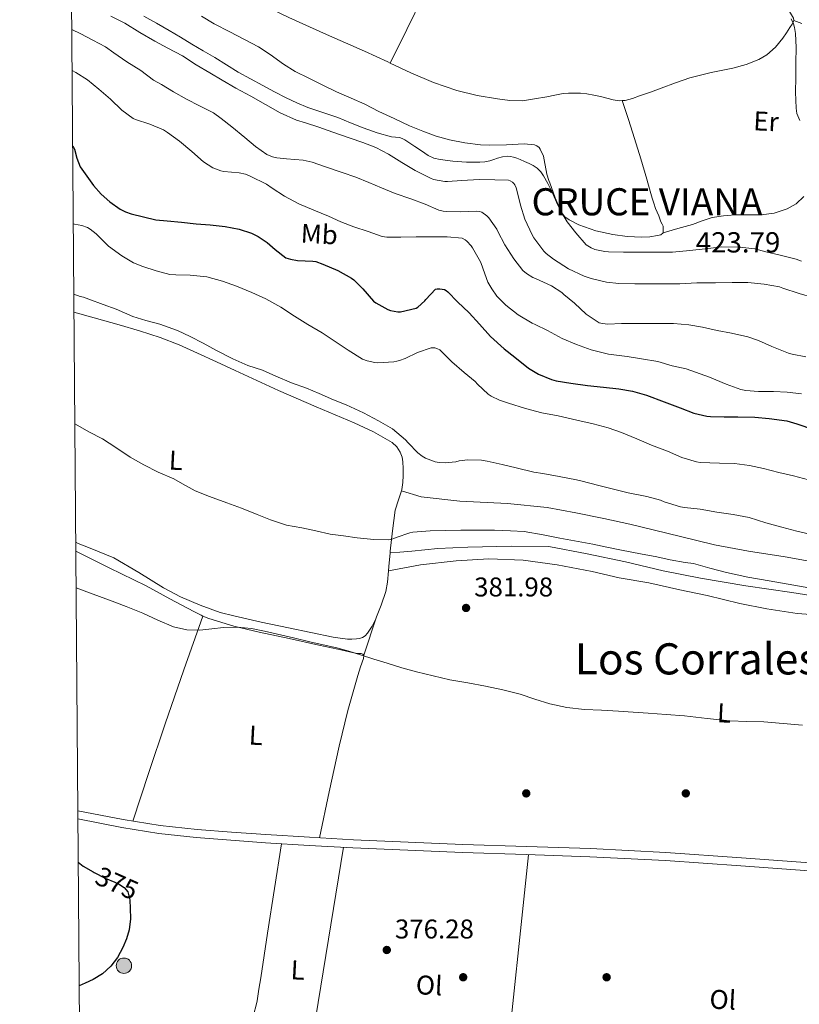
# Model space of a CAD drawing. Extents: x 553172 to 560059, y 701084 to 705766.
# Drawn here: x 553172 to 553460, y 702818 to 703182 of the extents above; entities that cross this region are included whole.
import ezdxf
from ezdxf.enums import TextEntityAlignment as Align

# ---------------------------------------------------------------- set-up
doc = ezdxf.new("R2010")
doc.units = 0
doc.header["$MEASUREMENT"] = 0
doc.linetypes.add('DGN Style 3', pattern=[110.795062, 79.13933, -31.655732])
doc.linetypes.add('DGN Style 5', pattern=[55.397531, 23.741799, -31.655732])
for name, color, linetype in [('Nivel 17', 7, 'Continuous'), ('Nivel 21', 7, 'Continuous'), ('Nivel 22', 7, 'Continuous'), ('Nivel 32', 7, 'Continuous'), ('Nivel 36', 7, 'Continuous'), ('Nivel 37', 7, 'Continuous'), ('Nivel 4', 7, 'Continuous'), ('Nivel 40', 7, 'Continuous'), ('Nivel 41', 7, 'Continuous'), ('Nivel 45', 7, 'Continuous'), ('Nivel 5', 7, 'Continuous'), ('Nivel 61', 7, 'Continuous'), ('Nivel 7', 7, 'Continuous')]:
    doc.layers.add(name, color=color, linetype=linetype)
doc.styles.add('Style-arial', font='arial.shx', dxfattribs={"bigfont": 'arialbig.shx'})
doc.styles.add('Style-arialbi', font='arialbi.shx', dxfattribs={"bigfont": 'arialbibig.shx'})
doc.styles.add('Style-ariali', font='ariali.shx', dxfattribs={"bigfont": 'arialibig.shx'})
doc.styles.add('Style-arialn', font='arialn.shx', dxfattribs={"bigfont": 'arialnbig.shx'})
doc.styles.add('Style-times', font='times.shx', dxfattribs={"bigfont": 'timesbig.shx'})

# ---------------------------------------------------------------- blocks, each defined once
blk = doc.blocks.new('5PERFI_1')
at = {"layer": 'Nivel 17', "linetype": 'Continuous', "lineweight": 0}
h = blk.add_hatch(color=7, dxfattribs=at)
edge = h.paths.add_edge_path()
edge.add_arc((0, 0), 1.559999998246487, 315.0000000018422, 675.0000000018422)
blk = doc.blocks.new('5PERFI')
at = {"layer": 'Nivel 17', "color": 7, "linetype": 'Continuous', "lineweight": 0}
blk.add_blockref('5PERFI_1', (0, 0), dxfattribs=at)
blk = doc.blocks.new('5PELE')
at = {"layer": 'Nivel 32', "linetype": 'Continuous', "lineweight": 0}
h = blk.add_hatch(color=9, dxfattribs=at)
edge = h.paths.add_edge_path()
edge.add_arc((-0.0002000001259148121, 0), 2.85, 0, 360)
at = {"layer": 'Nivel 32', "color": 8, "linetype": 'Continuous', "lineweight": 0}
blk.add_circle((-0.0002000001259148121, 0), 2.85, dxfattribs=at)
blk = doc.blocks.new('5PATER')
at = {"layer": 'Nivel 7', "linetype": 'Continuous', "lineweight": 0}
h = blk.add_hatch(color=53, dxfattribs=at)
edge = h.paths.add_edge_path()
edge.add_ellipse((0, 0), major_axis=(-1.095731442945027, -1.110710700472634), ratio=0.9994222409660316, start_angle=0, end_angle=360)

msp = doc.modelspace()

# ---------------------------------------------------------------- linework, layer by layer
at = {"layer": 'Nivel 21', "color": 7, "linetype": 'Continuous', "lineweight": 0}
msp.add_polyline3d([(553193.051, 702889.8600000001, 376.28), (553209.8570000001, 702886.561, 376.552), (553223.4380000001, 702884.435, 376.551), (553237.105, 702882.9450000001, 376.52), (553249.828, 702881.9040000001, 376.588), (553262.561, 702881.0249999999, 376.696), (553278.71, 702880.031, 376.943), (553294.865, 702879.1370000001, 377.192), (553315.071, 702878.2069999999, 377.388), (553335.281, 702877.3770000001, 377.448), (553358.841, 702876.6240000001, 377.379), (553382.4010000001, 702875.8570000001, 377.288), (553410.315, 702874.3870000001, 377.159), (553438.209, 702872.513, 377.032), (553463.442, 702870.648, 377.079)], dxfattribs=at)
at = {"layer": 'Nivel 21', "color": 7, "linetype": 'DGN Style 3', "lineweight": 0}
msp.add_polyline3d([(553193.074, 702886.824, 376.289), (553209.3400000001, 702883.6270000001, 376.552), (553223.0460000001, 702881.4809999999, 376.551), (553236.8219999999, 702879.98, 376.52), (553249.604, 702878.9340000001, 376.588), (553262.3670000001, 702878.0530000001, 376.696), (553278.5360000001, 702877.057, 376.943), (553294.7139999999, 702876.162, 377.192), (553314.9410000001, 702875.2309999999, 377.388), (553335.172, 702874.3999999999, 377.448), (553358.7450000001, 702873.6470000001, 377.379), (553382.274, 702872.881, 377.288), (553410.1370000001, 702871.4140000001, 377.159), (553437.9990000001, 702869.5419999999, 377.032), (553463.189, 702867.6799999999, 377.079)], dxfattribs=at)
at = {"layer": 'Nivel 22', "color": 30, "linetype": 'DGN Style 5', "lineweight": 30, "elevation": 375, "flags": 128}
msp.add_lwpolyline([(553198.757, 702867.283), (553199.0830000001, 702867.0989999999), (553203.193, 702864.8859999999), (553206.727, 702863.4280000001), (553208.5020000001, 702862.6340000001), (553210.217, 702861.4780000001), (553211.4850000001, 702859.852), (553212.2280000001, 702856.9310000001), (553212.2320000001, 702856.8589999999)], dxfattribs=at)
at = {"layer": 'Nivel 36', "color": 92, "linetype": 'Continuous', "lineweight": 0, "extrusion": (-0.8464501906547888, 0.000745802383307857, 0.5324673872823358), "elevation": -467618.8679709763, "flags": 128}
msp.add_lwpolyline([(-703472.3048277101, 294614.4957220434), (-703467.2384111572, 294613.6120318773), (-703465.7442830971, 294613.3403089652)], dxfattribs=at)
at = {"layer": 'Nivel 36', "color": 92, "linetype": 'Continuous', "lineweight": 0, "extrusion": (0.6721695612186127, -0.2617979674543316, 0.6925676177875764), "elevation": 188099.8618873786, "flags": 128}
msp.add_lwpolyline([(855817.3977422116, -180066.8800636946), (855796.3019302669, -180067.9324003198), (855775.2121609543, -180069.0870276712), (855756.3123470857, -180070.394739225), (855737.4184678919, -180071.7930538534)], dxfattribs=at)
at = {"layer": 'Nivel 36', "color": 92, "linetype": 'Continuous', "lineweight": 0, "extrusion": (-0.04218142251686285, -0.1272243244261256, 0.9909766389117203), "elevation": -112394.2445159044, "flags": 128}
msp.add_lwpolyline([(303964.1380752211, 833815.2258022835), (303964.1380752211, 833830.3412908963)], dxfattribs=at)
at = {"layer": 'Nivel 36', "color": 92, "linetype": 'Continuous', "lineweight": 0, "extrusion": (-0.002704417588916061, -0.01656631896023728, 0.9998591116760464), "elevation": -12763.31948274504, "flags": 128}
msp.add_lwpolyline([(432818.7022355546, 782733.3685053759), (432818.7022355546, 782652.3467391152)], dxfattribs=at)
at = {"layer": 'Nivel 36', "color": 92, "linetype": 'Continuous', "lineweight": 0, "extrusion": (-0.001378157752281598, -0.01304074901939578, 0.9999140160764939), "elevation": -9551.271693347202, "flags": 128}
msp.add_lwpolyline([(553350.7830342702, 702725.7869761288), (553359.5595351465, 702808.8270373726)], dxfattribs=at)
at = {"layer": 'Nivel 36', "color": 92, "linetype": 'Continuous', "lineweight": 0}
for points in [[(553365.45, 703278.601, 419.579), (553368.503, 703279.669, 419.611), (553371.841, 703280.6570000001, 419.64), (553373.6570000001, 703280.398, 419.636), (553375.473, 703279.5689999999, 419.624), (553382.331, 703275.791, 419.606), (553388.4650000001, 703271.3130000001, 419.624), (553395.3829999999, 703264.9510000001, 419.696), (553401.889, 703258.2250000001, 419.768), (553410.996, 703248.095, 419.872), (553419.4890000001, 703237.4890000001, 419.976), (553426.0050000001, 703227.6780000001, 420.169), (553432.4809999999, 703217.8570000001, 420.376), (553440.8859999999, 703206.3230000001, 420.486), (553449.361, 703194.801, 420.584), (553453.7320000001, 703188.7579999999, 420.654), (553457.4410000001, 703182.561, 420.744), (553457.5449999999, 703181.7209999999, 420.767)], [(553308.4680000001, 703165.9709999999, 423.614), (553314.5860000001, 703178.402, 423.771), (553320.7050000001, 703190.8330000001, 423.928), (553326.862, 703203.8829999999, 423.82), (553332.801, 703217.0249999999, 423.304), (553339.2379999999, 703231.416, 422.188), (553345.665, 703245.8090000001, 421.032), (553351.152, 703258.0900000001, 420.638), (553356.9610000001, 703270.209, 420.104), (553358.814, 703273.794, 419.816), (553360.6300000001, 703277.369, 419.529)], [(553308.4680000001, 703165.9709999999, 423.614), (553307.5700000001, 703166.396, 423.62), (553298.993, 703170.433, 423.56), (553284.9909999999, 703176.5900000001, 423.211), (553270.993, 703182.7690000001, 422.84), (553256.0630000001, 703190.038, 422.471), (553241.3770000001, 703197.825, 422.152), (553230.0079999999, 703204.469, 422.002), (553218.8970000001, 703211.5689999999, 421.912), (553209.264, 703218.253, 421.839), (553204.672, 703221.8940000001, 421.808), (553200.273, 703225.825, 421.784), (553195.767, 703230.405, 421.776), (553190.413, 703236.6980000001, 421.787)], [(553409.281, 703103.3289999999, 422.504), (553408.4410000001, 703102.5970000001, 422.504), (553407.2649999999, 703102.321, 422.504), (553404.3219999999, 703101.865, 422.434), (553401.3770000001, 703101.713, 422.312), (553396.041, 703101.9650000001, 422.117), (553390.7050000001, 703102.6089999999, 421.912), (553384.3770000001, 703104.0819999999, 421.609), (553378.209, 703106.2890000001, 421.224), (553374.5619999999, 703108.0430000001, 420.932), (553372.9850000001, 703109.2350000001, 420.768), (553371.729, 703110.7690000001, 420.6), (553369.8800000001, 703114.655, 420.151), (553368.209, 703118.561, 419.768), (553366.7139999999, 703121.4720000001, 419.618), (553365.121, 703124.3530000001, 419.48), (553364.0619999999, 703125.8500000001, 419.391), (553362.737, 703127.1370000001, 419.304), (553361.298, 703128.139, 419.267), (553359.7609999999, 703128.9450000001, 419.24), (553358.121, 703129.6680000001, 419.167), (553356.4650000001, 703130.3530000001, 419.096), (553355.2679999999, 703130.81, 419.07), (553354.0490000001, 703131.233, 419.048), (553352.908, 703131.527, 419.028), (553351.7609999999, 703131.601, 418.968), (553349.9539999999, 703131.327, 418.73), (553348.1610000001, 703130.8489999999, 418.456), (553346.7280000001, 703130.3360000001, 418.258), (553345.281, 703129.8570000001, 418.072), (553343.449, 703129.54, 417.905), (553341.601, 703129.409, 417.832), (553336.6030000001, 703129.4410000001, 417.775), (553331.601, 703129.8090000001, 417.736), (553326.906, 703130.314, 417.7), (553324.6410000001, 703130.8670000001, 417.688), (553322.5449999999, 703131.8570000001, 417.688), (553320.033, 703133.531, 417.736), (553317.5530000001, 703135.217, 417.8), (553315.717, 703136.436, 417.827), (553313.8729999999, 703137.649, 417.848), (553312.916, 703138.1570000001, 417.848), (553311.889, 703138.513, 417.832), (553310.416, 703138.612, 417.679), (553308.9450000001, 703138.7050000001, 417.512), (553303.672, 703140.22, 417.441), (553298.4809999999, 703142.017, 417.592), (553293.7849999999, 703143.936, 418.047), (553289.0889999999, 703145.825, 418.36), (553283.591, 703147.7039999999, 418.197), (553278.0970000001, 703149.601, 417.928), (553274.034, 703151.243, 417.67), (553270.065, 703153.105, 417.448), (553265.7010000001, 703155.379, 417.334), (553261.361, 703157.6969999999, 417.288), (553256.825, 703160.1410000001, 417.264), (553252.321, 703162.6410000001, 417.272), (553247.9750000001, 703165.337, 417.344), (553243.649, 703168.065, 417.416), (553239.4240000001, 703170.5190000001, 417.433), (553235.2010000001, 703172.977, 417.416), (553230.9750000001, 703175.517, 417.359), (553226.753, 703178.065, 417.272), (553222.131, 703180.7660000001, 417.123), (553217.425, 703183.3289999999, 416.968)], [(553457.5449999999, 703181.7209999999, 420.767), (553456.973, 703180.3770000001, 420.822), (553456.129, 703179.0730000001, 420.872), (553454.855, 703177.1000000001, 420.888), (553453.4890000001, 703175.217, 420.92), (553450.8389999999, 703171.8740000001, 421.134), (553447.665, 703169.0090000001, 421.352), (553444.666, 703167.3090000001, 421.488), (553439.9480000001, 703165.4909999999, 421.692), (553435.0730000001, 703164.129, 421.896), (553427.06, 703162.4780000001, 422.225), (553419.1529999999, 703160.513, 422.552), (553413.868, 703158.639, 422.554), (553408.5930000001, 703156.737, 422.456), (553404.6089999999, 703155.2820000001, 422.473), (553400.625, 703153.825, 422.52), (553397.96, 703152.9180000001, 422.576), (553395.2490000001, 703152.193, 422.632), (553394.165, 703152.1370000001, 422.652)], [(553457.5449999999, 703181.7209999999, 420.767), (553460.5490000001, 703180.6529999999, 420.1)], [(553394.165, 703152.1370000001, 422.652), (553393.0419999999, 703152.0789999999, 422.673), (553390.8330000001, 703152.449, 422.712), (553388.497, 703153.034, 422.723), (553386.1610000001, 703153.6170000001, 422.728), (553383.672, 703154.183, 422.782), (553381.1529999999, 703154.6570000001, 422.84), (553378.7209999999, 703154.845, 422.87), (553376.2890000001, 703154.8489999999, 422.872), (553374.2960000001, 703154.844, 422.824), (553372.3049999999, 703154.689, 422.776), (553369.3030000001, 703154.1400000001, 422.767), (553366.321, 703153.5530000001, 422.76), (553361.8049999999, 703152.746, 422.721), (553357.281, 703152.065, 422.696), (553352.7110000001, 703152.111, 422.764), (553348.129, 703152.7849999999, 422.888), (553340.5660000001, 703154.0290000001, 423.129), (553333.121, 703155.841, 423.352), (553324.513, 703158.821, 423.491), (553316.145, 703162.337, 423.56), (553308.4680000001, 703165.9709999999, 423.614)], [(553394.165, 703152.1370000001, 422.652), (553396.46, 703145.1329999999, 422.554), (553398.753, 703138.129, 422.456), (553401.0800000001, 703130.6100000001, 422.398), (553403.297, 703123.057, 422.392), (553404.284, 703119.5860000001, 422.392), (553405.2649999999, 703116.1130000001, 422.392), (553405.8629999999, 703114.206, 422.392), (553406.5290000001, 703112.321, 422.392), (553407.1140000001, 703110.933, 422.395), (553407.713, 703109.5530000001, 422.408), (553408.111, 703108.4510000001, 422.437), (553408.497, 703107.345, 422.472), (553408.933, 703106.5430000001, 422.493), (553409.297, 703105.713, 422.504), (553409.3289999999, 703104.337, 422.504), (553409.281, 703103.3289999999, 422.504)], [(553461.281, 703116.7209999999, 422.952), (553458.467, 703114.0549999999, 423.312), (553455.057, 703112.1130000001, 423.528), (553450.3319999999, 703110.5700000001, 423.602), (553445.5050000001, 703109.905, 423.56), (553440.703, 703109.913, 423.464), (553435.905, 703109.905, 423.368), (553431.6129999999, 703109.6159999999, 423.281), (553427.361, 703108.8970000001, 423.192), (553423.744, 703107.6680000001, 423.043), (553420.1610000001, 703106.4169999999, 422.872), (553414.7209999999, 703104.8729999999, 422.688), (553409.281, 703103.3289999999, 422.504)], [(553191.6510000001, 703073.996, 388.359), (553199.0519999999, 703071.925, 388.549), (553208.2890000001, 703069.361, 388.696), (553215.909, 703067.0660000001, 388.739), (553223.473, 703064.577, 388.76), (553230.4510000001, 703061.892, 388.771), (553237.297, 703058.8970000001, 388.776), (553244.267, 703055.676, 388.756), (553251.233, 703052.449, 388.696), (553259.2250000001, 703048.737, 388.502), (553267.217, 703045.0249999999, 388.312), (553281.1270000001, 703038.979, 388.181), (553295.121, 703033.105, 388.056), (553302.271, 703029.77, 387.989), (553309.233, 703025.889, 387.896), (553310.9720000001, 703024.298, 387.817), (553312.209, 703022.2250000001, 387.704), (553312.8700000001, 703020.49, 387.616), (553313.185, 703018.7050000001, 387.528), (553313.2849999999, 703016.192, 387.506), (553313.2490000001, 703013.6810000001, 387.48), (553313.098, 703011.0660000001, 387.314), (553312.7849999999, 703008.4650000001, 387.08), (553312.618, 703007.9780000001, 387.026)], [(553312.618, 703007.9780000001, 387.026), (553311.477, 703004.655, 386.656), (553310.2409999999, 703000.8489999999, 386.232), (553309.3300000001, 702993.2679999999, 385.56), (553308.513, 702985.6810000001, 384.888), (553308.4550000001, 702985.061, 384.796)], [(553312.618, 703007.9780000001, 387.026), (553319.9569999999, 703005.808, 386.601), (553334.213, 703004.176, 386.201), (553351.8130000001, 703003.3759999999, 386.297), (553366.405, 703001.808, 386.521), (553377.013, 702999.9199999999, 386.537), (553387.429, 702997.8400000001, 386.521), (553396.9809999999, 702995.6799999999, 386.569), (553406.1329999999, 702993.4880000001, 386.681), (553415.685, 702991.1680000001, 386.985), (553428.3090000001, 702988.048, 386.937), (553440.837, 702985.712, 386.937), (553454.325, 702983.6159999999, 386.953), (553466.0050000001, 702981.4720000001, 386.921)], [(553303.4510000001, 702961.483, 382.13), (553303.1370000001, 702960.7050000001, 382.088), (553301.7749999999, 702957.969, 381.999), (553300.065, 702955.3929999999, 381.96), (553299.254, 702954.4410000001, 381.96), (553298.2250000001, 702953.777, 381.96), (553297.1440000001, 702953.506, 381.96), (553296.0490000001, 702953.3929999999, 381.96), (553294.3430000001, 702953.254, 381.956), (553292.6410000001, 702953.2490000001, 381.944), (553290.0009999999, 702953.5390000001, 381.903), (553287.3770000001, 702953.9850000001, 381.848), (553279.1159999999, 702955.665, 381.636), (553270.865, 702957.3770000001, 381.432), (553260.746, 702959.5360000001, 381.314), (553250.6410000001, 702961.777, 381.32), (553245.595, 702963.115, 381.351), (553238.202, 702965.7209999999, 381.416), (553230.993, 702968.865, 381.512), (553224.6950000001, 702972.2220000001, 381.62), (553215.6200000001, 702977.8840000001, 381.794), (553206.4010000001, 702983.217, 381.976), (553197.6329999999, 702986.8, 382.207), (553193.2220000001, 702988.5490000001, 382.319), (553192.297, 702989.021, 382.331)], [(553192.3219999999, 702985.7490000001, 380.52), (553204.7050000001, 702979.558, 380.524), (553218.321, 702972.929, 380.472), (553227.1159999999, 702968.169, 380.315), (553235.905, 702963.3770000001, 380.136), (553238.6170000001, 702962.0260000001, 380.103), (553239.247, 702961.7690000001, 380.096)], [(553471.6529999999, 702968.0800000001, 384.425), (553456.821, 702970.432, 384.505), (553439.8130000001, 702972.912, 384.601), (553423.0449999999, 702975.712, 384.745), (553409.2690000001, 702978.4480000001, 384.697), (553395.413, 702981.744, 384.489), (553381.253, 702984.7520000001, 384.281), (553367.0449999999, 702987.4880000001, 384.217), (553353.2690000001, 702987.568, 384.217), (553337.1570000001, 702987.2, 384.505), (553326.085, 702986.72, 384.473), (553316.453, 702985.744, 384.409), (553312.037, 702985.392, 384.409), (553308.4550000001, 702985.061, 384.796)], [(553307.834, 702978.5009999999, 383.818), (553319.605, 702980.672, 384.201), (553332.8530000001, 702982.112, 384.121), (553344.869, 702982.8640000001, 384.089), (553357.541, 702982.432, 384.057), (553370.1810000001, 702980.656, 384.073), (553383.0449999999, 702978.2239999999, 384.137), (553393.0930000001, 702975.8559999999, 384.137), (553403.9569999999, 702973.9680000001, 384.073), (553415.4610000001, 702971.392, 384.041), (553425.5889999999, 702969.2960000001, 384.025), (553437.6370000001, 702966.432, 383.865), (553447.621, 702964.48, 383.769), (553458.8530000001, 702962.672, 383.705), (553470.581, 702961.7919999999, 383.705)], [(553307.834, 702978.5009999999, 383.818), (553307.425, 702974.321, 383.176), (553306.7919999999, 702970.8459999999, 382.806), (553305.1710000001, 702965.746, 382.363), (553303.4510000001, 702961.483, 382.13)], [(553239.247, 702961.7690000001, 380.096), (553241.425, 702960.881, 380.072), (553250.679, 702958.065, 379.982), (553260.065, 702955.8090000001, 379.896), (553271.0900000001, 702953.4310000001, 379.821), (553282.1129999999, 702951.057, 379.768), (553289.1540000001, 702949.5, 379.801), (553296.193, 702947.9369999999, 379.944), (553297.713, 702947.889, 380.104), (553298.3049999999, 702947.649, 380.104), (553298.737, 702947.2650000001, 380.104)], [(553298.737, 702947.2650000001, 380.104), (553298.5449999999, 702946.033, 380.104), (553297.53, 702942.953, 379.975), (553296.561, 702939.8570000001, 379.784), (553292.8629999999, 702926.8330000001, 379.371), (553289.5689999999, 702913.713, 378.856), (553285.9280000001, 702896.773, 377.927), (553282.287, 702879.8330000001, 376.998)], [(553268.291, 702877.6880000001, 376.786), (553265.6980000001, 702861.172, 376.581), (553263.105, 702844.6570000001, 376.376), (553261.8589999999, 702836.4029999999, 376.347), (553260.6410000001, 702828.145, 376.376), (553259.9909999999, 702823.9099999999, 376.401), (553259.297, 702819.6810000001, 376.408), (553258.8230000001, 702817.5050000001, 376.386), (553258.273, 702815.345, 376.36), (553257.8319999999, 702813.649, 376.344), (553257.419, 702812.352, 376.332)]]:
    msp.add_polyline3d(points, dxfattribs=at)
at = {"layer": 'Nivel 4', "color": 30, "linetype": 'Continuous', "lineweight": 30, "flags": 128}
for points, elevation in [([(553191.1840000001, 703135.4269999999), (553191.8030000001, 703134.236), (553192.675, 703130.858), (553193.905, 703127.649), (553198.8459999999, 703120.754), (553201.7010000001, 703117.598), (553204.9450000001, 703114.689), (553208.672, 703112.0179999999), (553210.649, 703110.994), (553212.753, 703110.2890000001), (553217.297, 703109.209), (553221.841, 703108.129), (553226.033, 703107.777), (553231.345, 703107.169), (553236.7690000001, 703106.561), (553241.969, 703106.2409999999), (553247.537, 703105.601), (553252.6410000001, 703104.6570000001), (553257.2010000001, 703103.185), (553259.6810000001, 703101.969), (553263.0730000001, 703099.713), (553265.969, 703097.121), (553269.969, 703094.017), (553271.601, 703093.521), (553274.1610000001, 703093.121), (553279.9369999999, 703092.8489999999), (553280.9450000001, 703092.6410000001), (553283.601, 703091.729), (553289.1529999999, 703089.3770000001), (553294.209, 703086.561), (553295.0889999999, 703085.8729999999), (553298.3530000001, 703082.561), (553302.3530000001, 703078.081), (553303.121, 703077.473), (553307.601, 703074.929), (553308.561, 703074.5449999999), (553311.233, 703074.065), (553312.321, 703074.065), (553318.081, 703075.4410000001), (553318.673, 703075.841), (553321.217, 703078.1769999999), (553321.601, 703078.673), (553325.185, 703082.449), (553325.7930000001, 703082.5449999999), (553326.817, 703082.561), (553328.5449999999, 703082.369), (553329.169, 703081.9850000001), (553329.777, 703081.4569999999), (553333.3130000001, 703077.8090000001), (553337.6170000001, 703073.7609999999), (553341.4410000001, 703069.5689999999), (553345.4890000001, 703065.041), (553350.577, 703060.433), (553354.513, 703057.3289999999), (553359.585, 703053.361), (553363.3130000001, 703051.121), (553368.081, 703049.0889999999), (553369.7930000001, 703048.673), (553375.1529999999, 703047.8090000001), (553381.3289999999, 703046.9610000001), (553387.233, 703046.321), (553392.9450000001, 703045.6969999999), (553397.9369999999, 703044.8330000001), (553403.1529999999, 703043.3929999999), (553409.6810000001, 703040.8330000001), (553415.537, 703038.7050000001), (553420.6570000001, 703036.689), (553425.3929999999, 703035.5689999999), (553426.8489999999, 703035.425), (553431.889, 703035.361), (553436.9450000001, 703035.361), (553443.217, 703035.233), (553448.4169999999, 703034.7690000001), (553455.0249999999, 703033.8090000001), (553458.737, 703032.753), (553464.7849999999, 703030.673)], 400), ([(553193.196, 702870.8130000001), (553195.017, 702869.398), (553198.757, 702867.283)], 375), ([(553212.2320000001, 702856.8589999999), (553212.3929999999, 702853.878), (553212.5109999999, 702849.8829999999), (553212.0730000001, 702845.9099999999), (553211.0970000001, 702842.5419999999), (553209.7050000001, 702839.2860000001), (553207.709, 702835.7010000001), (553205.209, 702832.4380000001), (553202.196, 702829.638), (553198.777, 702827.462), (553195.7790000001, 702826.146), (553193.5419999999, 702825.2180000001)], 375)]:
    msp.add_lwpolyline(points, dxfattribs=dict(at, elevation=elevation))
at = {"layer": 'Nivel 5', "color": 30, "linetype": 'Continuous', "lineweight": 0, "flags": 128}
for points, elevation in [([(553205.233, 703183.2650000001), (553210.4169999999, 703180.673), (553216.0009999999, 703177.297), (553221.473, 703174.081), (553226.3530000001, 703171.5050000001), (553231.729, 703168.6089999999), (553236.817, 703165.3929999999), (553241.841, 703162.321), (553246.3530000001, 703159.729), (553251.4890000001, 703156.673), (553257.0249999999, 703153.729), (553262.369, 703150.7050000001), (553267.7930000001, 703147.5689999999), (553273.841, 703144.865), (553277.121, 703143.8570000001), (553282.1610000001, 703142.3530000001), (553287.217, 703140.497), (553293.6170000001, 703138.2250000001), (553298.4169999999, 703136.625), (553303.1370000001, 703134.7690000001), (553307.8090000001, 703132.369), (553312.753, 703129.3130000001), (553317.713, 703126.369), (553323.3289999999, 703123.4410000001), (553324.449, 703123.0249999999), (553328.6570000001, 703122.273), (553329.6170000001, 703122.273), (553334.8970000001, 703122.673), (553341.3130000001, 703122.9450000001), (553347.121, 703122.8970000001), (553352.1769999999, 703122.7209999999), (553352.7849999999, 703122.5449999999), (553353.601, 703122.0490000001), (553354.081, 703121.5530000001), (553354.513, 703120.9610000001), (553355.0090000001, 703119.8570000001), (553355.2649999999, 703119.0249999999), (553356.561, 703113.537), (553358.209, 703108.2890000001), (553360.8970000001, 703102.497), (553361.585, 703101.4890000001), (553365.281, 703096.497), (553366.145, 703095.601), (553368.817, 703093.601), (553374.3530000001, 703090.033), (553380.081, 703087.3130000001), (553382.737, 703086.4650000001), (553388.369, 703085.041), (553392.881, 703084.513), (553398.8970000001, 703084.449), (553404.1610000001, 703084.4010000001), (553409.233, 703084.4010000001), (553415.4890000001, 703084.497), (553421.713, 703084.8489999999), (553428.625, 703084.8489999999), (553434.7849999999, 703084.993), (553440.5449999999, 703084.9610000001), (553446.6410000001, 703084.2890000001), (553452.257, 703083.3130000001), (553453.473, 703082.881), (553459.585, 703080.929), (553464.577, 703079.3770000001)], 415), ([(553238.817, 703183.341), (553243.4410000001, 703180.4450000001), (553249.217, 703177.5490000001), (553254.673, 703174.733), (553259.825, 703172.0290000001), (553264.081, 703169.149), (553269.0090000001, 703165.5970000001), (553273.361, 703162.909), (553278.433, 703160.3489999999), (553283.777, 703157.709), (553288.6570000001, 703155.341), (553294.081, 703153.0050000001), (553299.057, 703150.861), (553304.2890000001, 703148.1089999999), (553309.889, 703145.565), (553315.601, 703142.8130000001), (553320.5290000001, 703140.797), (553325.3929999999, 703138.9890000001), (553330.321, 703137.693), (553336.017, 703136.541), (553341.8090000001, 703135.7409999999), (553345.057, 703135.709), (553351.3929999999, 703135.7890000001), (553357.9210000001, 703136.1089999999), (553361.713, 703135.8049999999), (553362.577, 703135.4369999999), (553363.4569999999, 703134.7490000001), (553363.841, 703134.2050000001), (553365.105, 703131.5490000001), (553365.3929999999, 703130.253), (553366.3049999999, 703124.9569999999), (553367.0090000001, 703122.669), (553367.425, 703121.8049999999), (553369.409, 703116.1570000001), (553371.7450000001, 703110.7490000001), (553373.8570000001, 703107.325), (553377.057, 703103.3090000001), (553380.801, 703098.861), (553382.673, 703097.7409999999), (553384.0970000001, 703097.1810000001), (553387.777, 703096.3489999999), (553389.169, 703096.2209999999), (553394.6570000001, 703096.2050000001), (553402.081, 703096.189), (553407.7609999999, 703096.189), (553412.801, 703096.2050000001), (553419.1529999999, 703096.733), (553424.7849999999, 703097.341), (553430.9610000001, 703098.061), (553437.649, 703098.013), (553443.121, 703097.3729999999), (553447.2649999999, 703096.301), (553452.5449999999, 703095.0050000001), (553458.497, 703093.6130000001), (553460.369, 703092.8289999999)], 420), ([(553458.2250000001, 703155.213), (553458.257, 703160.6370000001), (553458.369, 703166.1089999999), (553458.449, 703171.693), (553458.2409999999, 703176.925), (553457.8729999999, 703179.101), (553457.473, 703180.429), (553456.6089999999, 703182.301)], 420), ([(553190.8559999999, 703178.442), (553194.193, 703176.753), (553198.6570000001, 703174.4169999999), (553203.2649999999, 703171.9369999999), (553206.3530000001, 703169.729), (553211.1529999999, 703166.449), (553216.321, 703163.233), (553221.041, 703159.713), (553224.033, 703158.017), (553228.4650000001, 703155.3289999999), (553233.233, 703152.689), (553238.017, 703150.193), (553243.1529999999, 703147.601), (553245.969, 703145.5530000001), (553250.017, 703142.4809999999), (553254.7209999999, 703138.497), (553258.7209999999, 703135.217), (553262.8489999999, 703132.273), (553265.0249999999, 703131.3770000001), (553266.5290000001, 703130.977), (553270.129, 703130.5930000001), (553276.273, 703130.1130000001), (553279.6810000001, 703129.361), (553284.5290000001, 703127.6810000001), (553290.7209999999, 703125.6170000001), (553295.713, 703123.825), (553300.5449999999, 703121.889), (553305.2010000001, 703119.8729999999), (553310.3049999999, 703117.8090000001), (553316.081, 703115.8570000001), (553321.4410000001, 703113.8570000001), (553326.385, 703111.6969999999), (553328.033, 703111.2650000001), (553329.217, 703111.1370000001), (553334.5449999999, 703111.0090000001), (553340.2250000001, 703111.3130000001), (553341.425, 703111.169), (553342.273, 703110.865), (553344.2250000001, 703109.537), (553344.881, 703108.801), (553347.8090000001, 703104.689), (553348.273, 703103.7450000001), (553350.865, 703098.913), (553354.193, 703093.729), (553357.4569999999, 703089.3929999999), (553358.817, 703088.2250000001), (553361.217, 703086.753), (553362.193, 703086.369), (553368.081, 703083.7609999999), (553371.841, 703081.297), (553372.577, 703080.5449999999), (553376.5290000001, 703077.3130000001), (553380.881, 703073.281), (553385.713, 703070.017), (553386.881, 703069.7450000001), (553388.8330000001, 703069.601), (553393.8570000001, 703069.7450000001), (553400.5930000001, 703069.7450000001), (553406.7690000001, 703069.777), (553413.185, 703069.777), (553418.8330000001, 703069.3289999999), (553423.889, 703068.4809999999), (553429.233, 703067.217), (553434.577, 703066.2409999999), (553440.625, 703064.881), (553444.561, 703063.473), (553449.3929999999, 703061.3130000001), (553455.5530000001, 703058.817), (553456.913, 703058.497), (553462.065, 703057.537)], 410), ([(553190.9720000001, 703163.2749999999), (553192.3049999999, 703162.561), (553196.5930000001, 703159.7930000001), (553200.8330000001, 703156.3049999999), (553205.121, 703152.625), (553209.345, 703148.561), (553213.521, 703145.5050000001), (553214.4169999999, 703145.1370000001), (553219.6969999999, 703143.4410000001), (553224.7050000001, 703141.3130000001), (553226.257, 703140.385), (553230.6089999999, 703137.121), (553235.169, 703133.3130000001), (553239.473, 703129.5689999999), (553242.9610000001, 703127.3130000001), (553245.8570000001, 703126.145), (553247.0090000001, 703125.9210000001), (553252.7050000001, 703125.409), (553254.993, 703124.913), (553256.689, 703124.257), (553262.753, 703121.217), (553264.817, 703119.825), (553269.361, 703116.8489999999), (553274.7050000001, 703114.0009999999), (553280.273, 703111.6969999999), (553285.6170000001, 703109.425), (553290.2250000001, 703107.345), (553295.0889999999, 703105.537), (553300.369, 703103.777), (553305.4569999999, 703101.905), (553307.2010000001, 703101.729), (553312.369, 703101.6810000001), (553318.0490000001, 703101.8090000001), (553324.257, 703101.8090000001), (553329.4569999999, 703101.7930000001), (553334.993, 703101.281), (553336.1129999999, 703100.7050000001), (553336.817, 703100.1769999999), (553338.369, 703098.5290000001), (553338.913, 703097.7450000001), (553341.8570000001, 703092.5449999999), (553342.4169999999, 703090.977), (553342.753, 703089.905), (553344.5449999999, 703085.121), (553345.953, 703082.561), (553347.905, 703079.953), (553351.233, 703076.577), (553355.7450000001, 703072.9450000001), (553360.8970000001, 703069.9210000001), (553362.033, 703069.473), (553366.577, 703067.169), (553371.9369999999, 703064.2890000001), (553377.233, 703062.0970000001), (553382.689, 703060.017), (553389.0889999999, 703058.497), (553395.9850000001, 703057.5530000001), (553401.3289999999, 703056.801), (553407.281, 703055.729), (553412.6570000001, 703054.209), (553417.8090000001, 703053.0889999999), (553421.281, 703051.8570000001), (553426.4169999999, 703050.017), (553432.6089999999, 703047.3770000001), (553438.0490000001, 703045.473), (553439.8729999999, 703045.0889999999), (553444.5449999999, 703044.737), (553450.017, 703044.7050000001), (553455.1529999999, 703044.4809999999), (553460.4650000001, 703043.8729999999)], 405), ([(553459.7609999999, 703144.797), (553458.6410000001, 703147.325), (553458.449, 703149.341), (553458.2250000001, 703155.213)], 420), ([(553191.4029999999, 703106.6140000001), (553191.889, 703106.449), (553194.5290000001, 703105.9850000001), (553196.6570000001, 703105.217), (553197.6810000001, 703104.689), (553199.8570000001, 703102.9450000001), (553200.689, 703102.065), (553204.3530000001, 703098.4010000001), (553209.2649999999, 703094.753), (553213.6329999999, 703092.2250000001), (553217.121, 703090.817), (553222.0490000001, 703089.297), (553227.041, 703087.9210000001), (553229.2649999999, 703087.729), (553234.6089999999, 703087.6969999999), (553240.737, 703087.0090000001), (553246.561, 703085.4569999999), (553251.713, 703083.6170000001), (553257.345, 703081.217), (553262.577, 703078.881), (553268.081, 703075.8090000001), (553273.0889999999, 703072.5449999999), (553278.033, 703069.4410000001), (553283.3130000001, 703066.369), (553288.513, 703062.881), (553292.8970000001, 703059.9210000001), (553298.209, 703056.673), (553299.9369999999, 703056.0009999999), (553302.7690000001, 703055.361), (553303.905, 703055.297), (553309.8570000001, 703055.649), (553310.913, 703055.8729999999), (553311.889, 703056.1130000001), (553313.9850000001, 703056.929), (553318.5449999999, 703059.0730000001), (553323.585, 703060.865), (553324.913, 703060.7849999999), (553325.713, 703060.625), (553326.753, 703060.1130000001), (553327.345, 703059.5689999999), (553331.217, 703055.601), (553335.825, 703051.6810000001), (553339.841, 703048.4010000001), (553340.7690000001, 703047.409), (553344.6410000001, 703043.6969999999), (553345.777, 703042.9610000001), (553348.8970000001, 703041.4569999999), (553352.193, 703040.385), (553358.449, 703038.369), (553364.4809999999, 703036.8489999999), (553370.4650000001, 703035.7450000001), (553377.473, 703034.1130000001), (553383.3929999999, 703032.753), (553388.993, 703031.233), (553393.889, 703029.4890000001), (553399.585, 703027.185), (553404.9610000001, 703024.881), (553410.9450000001, 703022.625), (553416.193, 703020.3049999999), (553421.649, 703018.6570000001), (553423.0249999999, 703018.4809999999), (553430.145, 703018.2409999999), (553435.713, 703018.033), (553441.2490000001, 703017.3929999999), (553446.4169999999, 703016.209), (553452.0009999999, 703014.7690000001), (553457.4410000001, 703013.4890000001), (553462.9610000001, 703012.017)], 395), ([(553191.6000000001, 703080.6329999999), (553193.9850000001, 703079.7409999999), (553195.105, 703079.4850000001), (553197.0730000001, 703078.7490000001), (553202.4650000001, 703076.797), (553207.233, 703075.0530000001), (553213.3289999999, 703072.429), (553218.1769999999, 703070.8929999999), (553223.3289999999, 703069.581), (553229.889, 703067.165), (553234.5930000001, 703065.037), (553239.3929999999, 703062.5730000001), (553244.337, 703059.773), (553250.273, 703056.7490000001), (553255.8570000001, 703054.301), (553261.297, 703052.5249999999), (553266.2250000001, 703050.3489999999), (553271.969, 703047.837), (553277.521, 703045.885), (553282.2250000001, 703043.9010000001), (553287.4890000001, 703041.645), (553292.193, 703039.7409999999), (553298.561, 703036.8130000001), (553304.0970000001, 703033.9010000001), (553309.281, 703030.925), (553314.145, 703026.8130000001), (553315.1370000001, 703025.6769999999), (553318.6570000001, 703021.9809999999), (553320.2250000001, 703020.781), (553321.4569999999, 703020.1089999999), (553325.0889999999, 703018.7650000001), (553326.5930000001, 703018.4610000001), (553328.753, 703018.3330000001), (553332.7690000001, 703018.7650000001), (553333.953, 703019.0530000001), (553337.1529999999, 703019.4210000001), (553342.145, 703019.3090000001), (553344.2890000001, 703018.925), (553349.8729999999, 703017.7409999999), (553355.057, 703016.493), (553361.5689999999, 703014.845), (553364.8330000001, 703014.4450000001), (553370.865, 703013.2609999999), (553377.3130000001, 703012.0290000001), (553378.881, 703011.6769999999), (553385.5689999999, 703009.997), (553391.3929999999, 703008.493), (553396.385, 703007.2450000001), (553403.2649999999, 703005.933), (553408.3049999999, 703004.5249999999), (553409.713, 703003.933), (553415.6810000001, 703002.0930000001), (553417.1529999999, 703001.837), (553422.929, 703001.2609999999), (553429.0730000001, 703000.173), (553435.105, 702999.3090000001), (553441.057, 702998.1570000001), (553447.185, 702996.237), (553453.121, 702994.5889999999), (553458.6410000001, 702993.1329999999), (553463.537, 702992.013)], 390), ([(553191.9639999999, 703032.7520000001), (553192.233, 703032.5660000001), (553197.129, 703029.814), (553202.2010000001, 703027.1740000001), (553207.065, 703023.9739999999), (553212.361, 703020.4539999999), (553217.4809999999, 703017.5900000001), (553222.7930000001, 703014.8859999999), (553228.4890000001, 703012.47), (553231.737, 703010.55), (553236.4569999999, 703008.038), (553241.673, 703005.9099999999), (553248.121, 703003.5419999999), (553253.577, 703001.5419999999), (553259.2890000001, 702999.2380000001), (553264.281, 702997.27), (553270.121, 702995.3659999999), (553275.8330000001, 702994.3260000001), (553280.969, 702993.2380000001), (553286.233, 702992.038), (553291.193, 702991.334), (553296.281, 702990.6939999999), (553302.425, 702990.038), (553307.7050000001, 702989.8459999999), (553308.6170000001, 702989.99), (553309.865, 702990.3740000001), (553310.6329999999, 702990.79), (553315.7050000001, 702992.5020000001), (553316.889, 702992.7420000001), (553323.193, 702993.2380000001), (553329.0009999999, 702993.3019999999), (553334.601, 702993.4780000001), (553340.3289999999, 702993.4780000001), (553347.033, 702993.462), (553352.9369999999, 702993.254), (553357.993, 702992.966), (553364.9850000001, 702991.798), (553371.193, 702990.5179999999), (553377.9610000001, 702989.2860000001), (553383.385, 702988.246), (553388.473, 702987.2380000001), (553393.913, 702986.102), (553400.953, 702984.7420000001), (553407.0009999999, 702983.6540000001), (553411.8970000001, 702982.534), (553417.433, 702981.5419999999), (553420.487, 702981.118), (553426.592, 702979.4820000001), (553432.6969999999, 702977.8459999999), (553440.5730000001, 702976.1680000001), (553448.521, 702974.8060000001), (553457.554, 702973.176), (553466.585, 702971.5419999999)], 385), ([(553192.425, 702972.19), (553197.4369999999, 702970.385), (553204.8090000001, 702967.6699999999), (553210.983, 702965.277), (553217.129, 702962.8219999999), (553222.6840000001, 702960.2579999999), (553228.425, 702957.7180000001), (553233.2820000001, 702956.6540000001), (553238.1529999999, 702956.5660000001), (553242.521, 702957.0419999999), (553246.889, 702957.51), (553252.0519999999, 702957.6529999999), (553257.193, 702957.206), (553262, 702956.1910000001), (553266.777, 702955.094), (553272.753, 702953.676), (553278.729, 702952.2620000001), (553283.7579999999, 702951.1570000001), (553288.777, 702950.006), (553293.146, 702948.7679999999), (553297.4809999999, 702947.4140000001), (553302.3999999999, 702945.851), (553307.321, 702944.294), (553312.754, 702942.686), (553318.217, 702941.1740000001), (553324.365, 702939.6229999999), (553330.5530000001, 702938.246), (553337.0860000001, 702937.0630000001), (553343.625, 702935.9099999999), (553350.0449999999, 702934.5), (553356.425, 702932.9180000001), (553361.9040000001, 702931.115), (553367.4010000001, 702929.318), (553373.7790000001, 702927.979), (553380.233, 702927.2380000001), (553386.53, 702926.9450000001), (553392.825, 702926.6300000001), (553398.281, 702926.25), (553403.737, 702925.862), (553410.442, 702925.3659999999), (553417.145, 702924.854), (553425.5530000001, 702923.962), (553433.9610000001, 702923.0619999999), (553440.216, 702922.837), (553446.473, 702922.646), (553453.6129999999, 702922.091), (553460.7450000001, 702921.4299999999)], 380)]:
    msp.add_lwpolyline(points, dxfattribs=dict(at, elevation=elevation))
at = {"layer": 'Nivel 61', "color": 7, "linetype": 'Continuous', "lineweight": 0, "flags": 128}
msp.add_lwpolyline([(553171.5900000001, 705710.73), (556595.27, 705737.48), (560018.9299999999, 705765.8800000001), (560038.8300000001, 703452.71), (560058.69, 701139.54), (556632.74, 701111.1499999999), (553206.78, 701084.4299999999), (553189.19, 703397.5900000001)], close=True, dxfattribs=at)

# ---------------------------------------------------------------- block references
at = {"layer": 'Nivel 17', "color": 7, "linetype": 'Continuous', "lineweight": 0}
for p in [(553358.7239999999, 702896.257, 377.312), (553417.6680000001, 702896.257, 377.376), (553335.4280000001, 702828.3530000001, 375.968), (553388.4199999999, 702828.3530000001, 375.968)]:
    msp.add_blockref('5PERFI', p, dxfattribs=at)
at = {"layer": 'Nivel 32', "color": 8, "linetype": 'Continuous', "lineweight": 0}
msp.add_blockref('5PELE', (553210.0970000001, 702832.6089999999, 375.101), dxfattribs=at)
at = {"layer": 'Nivel 7', "color": 53, "linetype": 'Continuous', "lineweight": 0}
for p in [(553336.4890000001, 702964.7420000001, 381.976), (553307.209, 702838.422, 376.28)]:
    msp.add_blockref('5PATER', p, dxfattribs=at)

# ---------------------------------------------------------------- texts
at = {"layer": 'Nivel 37', "color": 92, "linetype": 'Continuous', "lineweight": 0, "style": 'Style-arialn'}
for s, p in [('Er', (553447.3224923701, 703144.4574340337, 420.913)), ('Mb', (553282.2796581662, 703102.8130021552, 402.944)), ('L', (553229.3112580779, 703019.2384104885, 385.588)), ('L', (553431.843258078, 702925.9414104884, 380.243)), ('L', (553258.8632580778, 702917.6704104883, 378.705)), ('L', (553274.323258078, 702830.9974104883, 376.328)), ('Ol', (553322.8666511374, 702825.3776266347, 376.681)), ('Ol', (553431.3466511373, 702820.0656266345, 375.913))]:
    msp.add_text(s, height=7.000002, rotation=357.0200000218789, dxfattribs=at).set_placement(p, align=Align.MIDDLE_CENTER)
at = {"layer": 'Nivel 40', "color": 7, "linetype": 'Continuous', "lineweight": 0}
for s, height, style, p in [('CRUCE VIANA', 10.000002, 'Style-arialbi', (553360.6780000001, 703109.753, 423.79)), ('423.79', 7.5, 'Style-arial', (553421.3570000001, 703096.0249999999, 423.79))]:
    msp.add_text(s, height=height, dxfattribs=dict(at, style=style)).set_placement(p)
at = {"layer": 'Nivel 41', "color": 7, "linetype": 'Continuous', "lineweight": 0, "style": 'Style-arial'}
for s, p in [('381.98', (553339.4990000001, 702968.9920000001, 381.976)), ('376.28', (553310.219, 702842.672, 376.28))]:
    msp.add_text(s, height=7.000002, dxfattribs=at).set_placement(p)
at = {"layer": 'Nivel 41', "color": 7, "linetype": 'Continuous', "lineweight": 0, "style": 'Style-ariali'}
msp.add_text('375', height=6.999989999999999, rotation=335.8998889446284, dxfattribs=at).set_placement((553207.5294446158, 702863.0697419338, 375), align=Align.MIDDLE_CENTER)
at = {"layer": 'Nivel 45', "color": 7, "linetype": 'Continuous', "lineweight": 0, "style": 'Style-times'}
msp.add_text('Los Corrales', height=11.500002, dxfattribs=at).set_placement((553421.6322274785, 702945.9340009999, 381.914), align=Align.MIDDLE_CENTER)

doc.saveas('drawing.dxf')
